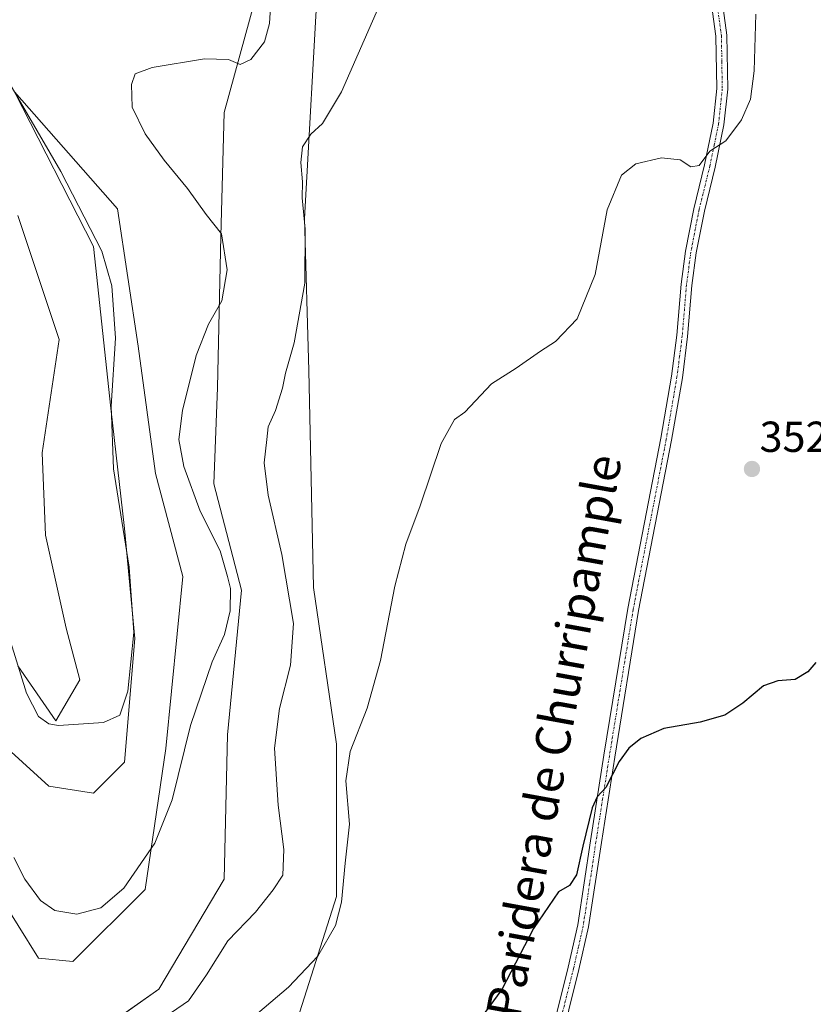
# Model space of a CAD drawing. Units: metres. Extents: x 625829 to 629319, y 4655531 to 4657906.
# Drawn here: x 627560 to 627744, y 4657167 to 4657395 of the extents above; entities that cross this region are included whole.
import ezdxf
from ezdxf.enums import TextEntityAlignment as Align

# ---------------------------------------------------------------- set-up
doc = ezdxf.new("R2010")
doc.units = ezdxf.units.M
doc.header["$MEASUREMENT"] = 0
doc.linetypes.add('TRAZO_Y_PUNTO', pattern=[1, 0.5, -0.25, 0, -0.25])
for name, color, linetype, lineweight in [('Camino', 19, 'Continuous', 0), ('Camino Cxs', 19, 'Continuous', 0), ('Camino eje', 39, 'TRAZO_Y_PUNTO', 13), ('Carátula', 7, 'Continuous', 5), ('Cultivos herbáceos CxS', 92, 'Continuous', 0), ('Curva de nivel maestra', 36, 'Continuous', 30), ('Curva de nivel normal', 36, 'Continuous', 0), ('Matorral', 135, 'Continuous', 0), ('Matorral CxS', 135, 'Continuous', 0), ('Punto de cota en terreno', 7, 'Continuous', 0), ('Rótulo de punto de cota en terreno', 19, 'Continuous', 0), ('Texto cartográfico', 19, 'Continuous', 0)]:
    doc.layers.add(name, color=color, linetype=linetype, lineweight=lineweight)
doc.styles.add('Arial', font='txt', dxfattribs={"height": 0.2})

# ---------------------------------------------------------------- blocks, each defined once
blk = doc.blocks.new('*U158')
at = {"layer": 'Cultivos herbáceos CxS', "color": 92, "linetype": 'Continuous', "lineweight": 0}
for points in [[(627555.26, 4657193.14, 361.79), (627564.78, 4657178.06, 361.68), (627572.72, 4657177.27, 361.61), (627589.39, 4657193.94, 364), (627594.15, 4657226.48, 365.75), (627598.12, 4657266.17, 366.46), (627591.77, 4657289.98, 366.02), (627587.8, 4657319.35, 367.43), (627583.04, 4657351.1, 367.12), (627559.23, 4657378.09, 369.59), (627577.48, 4657342.37, 370.53), (627581.45, 4657305.06, 369.75), (627584.63, 4657277.28, 369.73), (627587.01, 4657251.88, 369.95), (627584.63, 4657223.31, 368.98), (627577.48, 4657216.16, 369.03), (627567.16, 4657217.75, 368.7), (627558.43, 4657225.69, 368.09)], [(627560.02, 4657245.53, 369.94), (627568.75, 4657232.83, 370.2), (627574.31, 4657242.36, 371.3), (627571.13, 4657254.26, 371.84), (627566.37, 4657275.7, 371.08), (627565.58, 4657294.75, 371.95), (627569.55, 4657320.94, 372.62), (627560.02, 4657349.51, 372.85)], [(627552.88, 4657536.05, 373.94), (627573.51, 4657526.52, 372.98), (627623.52, 4657509.06, 372.41), (627644.95, 4657505.88, 368.29), (627640.19, 4657488.42, 367.04), (627626.7, 4657436.03, 365.96), (627614.79, 4657399.52, 365.64), (627607.65, 4657373.33, 363.28), (627606.85, 4657344.75, 364.97), (627606.06, 4657309.83, 364.19), (627605.26, 4657287.6, 363.57), (627611.61, 4657263, 364.2), (627608.44, 4657229.66, 363.34), (627607.65, 4657196.32, 362.01), (627592.56, 4657170.92, 361.39), (627579.07, 4657161.39, 360.33)], [(627625.08, 4657165.7, 352.6), (627633.6, 4657192.32, 355.8), (627633.6, 4657227.46, 355.57), (627628.28, 4657263.66, 357.94), (627627.21, 4657313.71, 358.16), (627626.15, 4657348.85, 359.74), (627629.34, 4657405.29, 362.18), (627641.05, 4657456.4, 361.71), (627652.76, 4657477.69, 362.78), (627664.46, 4657507.51, 363.63), (627670.85, 4657542.65, 364.31), (627674.04, 4657565.01, 364.03), (627658.77, 4657582.83, 366.14), (627665.53, 4657627.84, 366.26), (627671.91, 4657653.39, 362.54), (627647.87, 4657640.65, 366.02), (627644.88, 4657639.07, 366.84), (627631.69, 4657634.21, 368.82), (627619.2, 4657643.23, 368.27), (627611.56, 4657649.48, 368.43)]]:
    blk.add_polyline3d(points, dxfattribs=at)
blk = doc.blocks.new('*U178')
at = {"layer": 'Curva de nivel normal', "color": 36, "linetype": 'Continuous', "lineweight": 0}
blk.add_polyline3d([(627730.39, 4657396.02, 355), (627730.05, 4657382.95, 355), (627729.14, 4657376.38, 355), (627727.1, 4657371.64, 355), (627723.46, 4657366.76, 355), (627719.76, 4657364.4, 355), (627717.35, 4657361.1, 355), (627715.43, 4657360.79, 355), (627712.92, 4657362.36, 355), (627708.61, 4657362.88, 355), (627702.69, 4657361.44, 355), (627699.41, 4657358.82, 355), (627696.04, 4657350.86, 355), (627693.29, 4657335.92, 355), (627689.16, 4657325.64, 355), (627684.14, 4657320.43, 355), (627680.71, 4657318.25, 355), (627675.09, 4657314.29, 355), (627669.38, 4657310.67, 355), (627663.17, 4657304.16, 355), (627660.8, 4657302.4, 355), (627657.78, 4657296.92, 355), (627652.93, 4657282.48, 355), (627649.62, 4657273.62, 355), (627647.08, 4657263.94, 355), (627643.77, 4657246.78, 355), (627640.62, 4657235.8, 355), (627636.76, 4657225.78, 355), (627635.75, 4657218.99, 355), (627636.6, 4657208.96, 355), (627635.54, 4657199.98, 355), (627634.72, 4657190.99, 355), (627633.38, 4657185.63, 355), (627629.24, 4657178.48, 355), (627622.48, 4657171.39, 355), (627612.81, 4657163.1, 355)], dxfattribs=at)
blk = doc.blocks.new('*U179')
at = {"layer": 'Curva de nivel normal', "color": 36, "linetype": 'Continuous', "lineweight": 0}
blk.add_polyline3d([(627558.35, 4657250.95, 370), (627561.98, 4657239.27, 370), (627564.77, 4657233.86, 370), (627567.13, 4657232.16, 370), (627569.42, 4657231.75, 370), (627579.74, 4657232.46, 370), (627583.55, 4657234.2, 370), (627585.43, 4657239.69, 370), (627586.74, 4657253.24, 370), (627585.7, 4657268.35, 370), (627582.08, 4657291.05, 370), (627581.55, 4657305.52, 370), (627582.55, 4657321.19, 370), (627581.68, 4657333.32, 370), (627579.39, 4657341.32, 370), (627569.89, 4657359.69, 370), (627554, 4657386.96, 370)], dxfattribs=at)
blk = doc.blocks.new('*U184')
at = {"layer": 'Curva de nivel normal', "color": 36, "linetype": 'Continuous', "lineweight": 0}
blk.add_polyline3d([(627618.46, 4657400.24, 365), (627618.1, 4657393.86, 365), (627616.94, 4657389.65, 365), (627613.81, 4657385.54, 365), (627611.36, 4657384.41, 365), (627608.66, 4657385.56, 365), (627603.12, 4657385.75, 365), (627590.98, 4657383.68, 365), (627587.12, 4657382.26, 365), (627586.27, 4657379.82, 365), (627586.39, 4657374.56, 365), (627589.4, 4657368.36, 365), (627593.76, 4657362.29, 365), (627599.14, 4657355.78, 365), (627603.48, 4657349.74, 365), (627607.02, 4657345.33, 365), (627608.33, 4657337, 365), (627607.07, 4657329.85, 365), (627603.99, 4657324.41, 365), (627601.18, 4657317.21, 365), (627598, 4657304.48, 365), (627597.18, 4657297.85, 365), (627598.29, 4657291.6, 365), (627602.11, 4657281.29, 365), (627606.69, 4657272.14, 365), (627608.37, 4657266.22, 365), (627609.09, 4657263.41, 365), (627609, 4657258.26, 365), (627607.73, 4657252.76, 365), (627604.9, 4657246.47, 365), (627599.87, 4657231.8, 365), (627595.65, 4657214.64, 365), (627591.61, 4657204.58, 365), (627584.44, 4657194.18, 365), (627579.18, 4657189.71, 365), (627573.58, 4657188.24, 365), (627568.51, 4657189.08, 365), (627565.22, 4657191.35, 365), (627561.58, 4657196.27, 365), (627559.04, 4657201.27, 365)], dxfattribs=at)
blk = doc.blocks.new('*U185')
at = {"layer": 'Curva de nivel normal', "color": 36, "linetype": 'Continuous', "lineweight": 0}
blk.add_polyline3d([(627592.8, 4657163.64, 360), (627599.39, 4657168.21, 360), (627603.56, 4657174.2, 360), (627608.48, 4657182.06, 360), (627614.85, 4657188.65, 360), (627618.96, 4657193.86, 360), (627621.18, 4657197.19, 360), (627621.4, 4657203.16, 360), (627620.08, 4657213.39, 360), (627619.28, 4657226.53, 360), (627620.39, 4657235.73, 360), (627622.98, 4657245.7, 360), (627623.62, 4657255.3, 360), (627620.96, 4657271.28, 360), (627617.78, 4657284.93, 360), (627616.86, 4657292.43, 360), (627617.49, 4657297.79, 360), (627617.8, 4657300.73, 360), (627619.46, 4657304.54, 360), (627621.1, 4657309.69, 360), (627621.78, 4657313.12, 360), (627623.78, 4657320.13, 360), (627626.3, 4657333.95, 360), (627626.34, 4657346.4, 360), (627625.65, 4657353.62, 360), (627625.69, 4657357.32, 360), (627625.32, 4657361.8, 360), (627625.76, 4657365.42, 360), (627627.61, 4657368.29, 360), (627630.37, 4657370.78, 360), (627634.72, 4657378.09, 360), (627643.84, 4657398.8, 360)], dxfattribs=at)
blk = doc.blocks.new('*U200')
at = {"layer": 'Curva de nivel maestra', "color": 36, "linetype": 'Continuous', "lineweight": 30}
blk.add_polyline3d([(627744.27, 4657246.32, 350), (627742.44, 4657244.18, 350), (627739.45, 4657242.39, 350), (627735.5, 4657242.08, 350), (627732.2, 4657240.94, 350), (627727.41, 4657236.94, 350), (627723.22, 4657234.16, 350), (627717.57, 4657232.54, 350), (627709.19, 4657231.1, 350), (627703.86, 4657228.81, 350), (627701.07, 4657226.53, 350), (627698.84, 4657223.44, 350), (627695.75, 4657217.46, 350), (627693.73, 4657215.33, 350), (627692.64, 4657212.74, 350), (627690.48, 4657203.95, 350), (627689.03, 4657197.26, 350), (627687.41, 4657194.87, 350), (627684.8, 4657193.36, 350), (627679.04, 4657184.87, 350), (627671.75, 4657170.82, 350), (627666.82, 4657164.16, 350)], dxfattribs=at)
blk = doc.blocks.new('5PATER')
at = {"layer": 'Carátula', "linetype": 'Continuous', "lineweight": 5}
h = blk.add_hatch(color=250, dxfattribs=at)
edge = h.paths.add_edge_path()
edge.add_ellipse((0, 0.01), major_axis=(-1.33, -1.34), ratio=0.999422, start_angle=0, end_angle=360)

msp = doc.modelspace()

# ---------------------------------------------------------------- linework, layer by layer
at = {"layer": 'Camino', "color": 19, "linetype": 'Continuous', "lineweight": 0}
for points in [[(627682.42, 4657157.4, 348.66), (627687.1, 4657176.01, 349.21), (627689.31, 4657185.76, 349.44), (627692.24, 4657205.14, 349.74), (627695.33, 4657224.89, 350.19), (627700.83, 4657258.76, 351.48), (627708.48, 4657298.09, 353.44), (627710.94, 4657312.46, 353.86), (627712.15, 4657321.89, 354.02), (627713.13, 4657333.65, 354.11), (627714.15, 4657341.29, 354.23), (627716.05, 4657351.1, 354.42), (627718.57, 4657361.27, 354.88), (627720.55, 4657370.83, 355.23), (627721.39, 4657378.85, 355.57), (627721.19, 4657390.95, 356.04), (627717.87, 4657415.3, 356.68)], [(627720.38, 4657415.57, 356.37), (627723.71, 4657391.14, 355.74), (627723.91, 4657378.74, 355.42), (627723.04, 4657370.45, 355.1), (627721.03, 4657360.71, 354.72), (627718.51, 4657350.55, 354.25), (627716.64, 4657340.88, 354.02), (627715.64, 4657333.37, 353.95), (627714.66, 4657321.62, 353.79), (627713.43, 4657312.09, 353.72), (627710.96, 4657297.64, 353.34), (627703.31, 4657258.32, 351.42), (627697.82, 4657224.5, 350.01), (627694.74, 4657204.75, 349.29), (627691.78, 4657185.29, 349.16), (627689.55, 4657175.42, 348.92), (627684.88, 4657156.84, 348.44)]]:
    msp.add_polyline3d(points, dxfattribs=at)
at = {"layer": 'Camino Cxs', "color": 19, "linetype": 'Continuous', "lineweight": 0}
for points in [[(627682.42, 4657157.4, 348.66), (627687.1, 4657176.01, 349.21), (627689.31, 4657185.76, 349.44), (627692.24, 4657205.14, 349.74), (627695.33, 4657224.89, 350.19), (627700.83, 4657258.76, 351.48), (627708.48, 4657298.09, 353.44), (627710.94, 4657312.46, 353.86), (627712.15, 4657321.89, 354.02), (627713.13, 4657333.65, 354.11), (627714.15, 4657341.29, 354.23), (627716.05, 4657351.1, 354.42), (627718.57, 4657361.27, 354.88), (627720.55, 4657370.83, 355.23), (627721.39, 4657378.85, 355.57), (627721.19, 4657390.95, 356.04), (627717.87, 4657415.3, 356.68)], [(627720.38, 4657415.57, 356.37), (627723.71, 4657391.14, 355.74), (627723.91, 4657378.74, 355.42), (627723.04, 4657370.45, 355.1), (627721.03, 4657360.71, 354.72), (627718.51, 4657350.55, 354.25), (627716.64, 4657340.88, 354.02), (627715.64, 4657333.37, 353.95), (627714.66, 4657321.62, 353.79), (627713.43, 4657312.09, 353.72), (627710.96, 4657297.64, 353.34), (627703.31, 4657258.32, 351.42), (627697.82, 4657224.5, 350.01), (627694.74, 4657204.75, 349.29), (627691.78, 4657185.29, 349.16), (627689.55, 4657175.42, 348.92), (627684.88, 4657156.84, 348.44)]]:
    msp.add_polyline3d(points, dxfattribs=at)
at = {"layer": 'Camino eje', "color": 39, "linetype": 'TRAZO_Y_PUNTO', "lineweight": 13}
msp.add_polyline3d([(627719.13, 4657415.44, 356.52), (627722.45, 4657391.05, 355.9), (627722.55, 4657385, 355.79), (627722.65, 4657378.8, 355.49), (627721.8, 4657370.64, 355.17), (627720.79, 4657365.77, 355.01), (627719.8, 4657360.99, 354.8), (627717.28, 4657350.83, 354.35), (627715.4, 4657341.09, 354.13), (627714.39, 4657333.51, 354.03), (627713.41, 4657321.76, 353.91), (627712.79, 4657316.99, 353.87), (627712.19, 4657312.28, 353.79), (627709.72, 4657297.87, 353.39), (627702.07, 4657258.54, 351.43), (627696.58, 4657224.7, 350.08), (627695.03, 4657214.82, 349.82), (627693.49, 4657204.95, 349.51), (627692.03, 4657195.26, 349.52), (627690.55, 4657185.53, 349.3), (627689.43, 4657180.59, 349.23), (627688.33, 4657175.72, 349.06), (627683.65, 4657157.12, 348.55)], dxfattribs=at)
at = {"layer": 'Cultivos herbáceos CxS', "color": 92, "linetype": 'Continuous', "lineweight": 0}
for points in [[(627611.56, 4657649.48, 368.43), (627619.2, 4657643.23, 368.27), (627629.82, 4657635.56, 368.79), (627631.69, 4657634.21, 368.82), (627644.88, 4657639.07, 366.84), (627647.87, 4657640.65, 366.02), (627671.91, 4657653.39, 362.54), (627665.53, 4657627.84, 366.26), (627658.77, 4657582.83, 366.14), (627674.04, 4657565.01, 364.03), (627670.85, 4657542.65, 364.31), (627664.46, 4657507.51, 363.63), (627652.76, 4657477.69, 362.78), (627641.05, 4657456.4, 361.71), (627629.34, 4657405.29, 362.18), (627626.15, 4657348.85, 359.74), (627627.21, 4657313.71, 358.16), (627628.28, 4657263.66, 357.94), (627633.6, 4657227.46, 355.57), (627633.6, 4657192.32, 355.8), (627625.08, 4657165.7, 352.6)], [(627579.07, 4657161.4, 360.33), (627592.56, 4657170.92, 361.39), (627607.65, 4657196.32, 362.01), (627608.44, 4657229.66, 363.34), (627611.61, 4657263, 364.2), (627605.26, 4657287.6, 363.57), (627606.06, 4657309.83, 364.19), (627606.85, 4657344.75, 364.97), (627607.65, 4657373.33, 363.28), (627614.79, 4657399.52, 365.64), (627626.7, 4657436.03, 365.96), (627640.19, 4657488.42, 367.04), (627644.95, 4657505.88, 368.29), (627623.52, 4657509.06, 372.41), (627573.51, 4657526.52, 372.98), (627552.88, 4657536.05, 373.94)], [(627558.43, 4657225.69, 368.09), (627567.16, 4657217.75, 368.7), (627577.48, 4657216.16, 369.03), (627584.63, 4657223.31, 368.98), (627587.01, 4657251.88, 369.95), (627584.63, 4657277.28, 369.73), (627581.45, 4657305.06, 369.75), (627577.48, 4657342.37, 370.53), (627559.23, 4657378.09, 369.59), (627583.04, 4657351.1, 367.12), (627587.8, 4657319.35, 367.43), (627591.77, 4657289.98, 366.02), (627598.12, 4657266.17, 366.46), (627594.15, 4657226.48, 365.75), (627589.39, 4657193.94, 364), (627572.72, 4657177.27, 361.61), (627564.78, 4657178.06, 361.68), (627555.26, 4657193.15, 361.79)], [(627560.02, 4657349.51, 372.85), (627569.55, 4657320.94, 372.62), (627565.58, 4657294.75, 371.95), (627566.37, 4657275.7, 371.08), (627571.13, 4657254.26, 371.84), (627574.31, 4657242.36, 371.3), (627568.75, 4657232.83, 370.2), (627560.02, 4657245.53, 369.94)]]:
    msp.add_polyline3d(points, dxfattribs=at)
at = {"layer": 'Matorral', "color": 135, "linetype": 'Continuous', "lineweight": 0}
for points in [[(627611.56, 4657649.48, 368.43), (627619.2, 4657643.23, 368.27), (627629.82, 4657635.56, 368.79), (627631.69, 4657634.21, 368.82), (627644.88, 4657639.07, 366.84), (627647.87, 4657640.65, 366.02), (627671.91, 4657653.39, 362.54), (627665.53, 4657627.84, 366.26), (627658.77, 4657582.83, 366.14), (627674.04, 4657565.01, 364.03), (627670.85, 4657542.65, 364.31), (627664.46, 4657507.51, 363.63), (627652.76, 4657477.69, 362.78), (627641.05, 4657456.4, 361.71), (627629.34, 4657405.29, 362.18), (627626.15, 4657348.85, 359.74), (627627.21, 4657313.71, 358.16), (627628.28, 4657263.66, 357.94), (627633.6, 4657227.46, 355.57), (627633.6, 4657192.32, 355.8), (627625.08, 4657165.7, 352.6)], [(627579.07, 4657161.4, 360.33), (627592.56, 4657170.92, 361.39), (627607.65, 4657196.32, 362.01), (627608.44, 4657229.66, 363.34), (627611.61, 4657263, 364.2), (627605.26, 4657287.6, 363.57), (627606.06, 4657309.83, 364.19), (627606.85, 4657344.75, 364.97), (627607.65, 4657373.33, 363.28), (627614.79, 4657399.52, 365.64), (627626.7, 4657436.03, 365.96), (627640.19, 4657488.42, 367.04), (627644.95, 4657505.88, 368.29), (627623.52, 4657509.06, 372.41), (627573.51, 4657526.52, 372.98), (627552.88, 4657536.05, 373.94)], [(627558.43, 4657225.69, 368.09), (627567.16, 4657217.75, 368.7), (627577.48, 4657216.16, 369.03), (627584.63, 4657223.31, 368.98), (627587.01, 4657251.88, 369.95), (627584.63, 4657277.28, 369.73), (627581.45, 4657305.06, 369.75), (627577.48, 4657342.37, 370.53), (627559.23, 4657378.09, 369.59), (627583.04, 4657351.1, 367.12), (627587.8, 4657319.35, 367.43), (627591.77, 4657289.98, 366.02), (627598.12, 4657266.17, 366.46), (627594.15, 4657226.48, 365.75), (627589.39, 4657193.94, 364), (627572.72, 4657177.27, 361.61), (627564.78, 4657178.06, 361.68), (627555.26, 4657193.15, 361.79)], [(627560.02, 4657349.51, 372.85), (627569.55, 4657320.94, 372.62), (627565.58, 4657294.75, 371.95), (627566.37, 4657275.7, 371.08), (627571.13, 4657254.26, 371.84), (627574.31, 4657242.36, 371.3), (627568.75, 4657232.83, 370.2), (627560.02, 4657245.53, 369.94)]]:
    msp.add_polyline3d(points, dxfattribs=at)
at = {"layer": 'Matorral CxS', "color": 135, "linetype": 'Continuous', "lineweight": 0}
for points in [[(627611.56, 4657649.48, 368.43), (627619.2, 4657643.23, 368.27), (627631.69, 4657634.21, 368.82), (627644.88, 4657639.07, 366.84), (627647.87, 4657640.65, 366.02), (627671.91, 4657653.39, 362.54), (627665.53, 4657627.84, 366.26), (627658.77, 4657582.83, 366.14), (627674.04, 4657565.01, 364.03), (627670.85, 4657542.65, 364.31), (627664.46, 4657507.51, 363.63), (627652.76, 4657477.69, 362.78), (627641.05, 4657456.4, 361.71), (627629.34, 4657405.29, 362.18), (627626.15, 4657348.85, 359.74), (627627.21, 4657313.71, 358.16), (627628.28, 4657263.66, 357.94), (627633.6, 4657227.46, 355.57), (627633.6, 4657192.32, 355.8), (627625.08, 4657165.7, 352.6)], [(627579.07, 4657161.39, 360.33), (627592.56, 4657170.92, 361.39), (627607.65, 4657196.32, 362.01), (627608.44, 4657229.66, 363.34), (627611.61, 4657263, 364.2), (627605.26, 4657287.6, 363.57), (627606.06, 4657309.83, 364.19), (627606.85, 4657344.75, 364.97), (627607.65, 4657373.33, 363.28), (627614.79, 4657399.52, 365.64), (627626.7, 4657436.03, 365.96), (627640.19, 4657488.42, 367.04), (627644.95, 4657505.88, 368.29), (627623.52, 4657509.06, 372.41), (627573.51, 4657526.52, 372.98), (627552.88, 4657536.05, 373.94)], [(627558.43, 4657225.69, 368.09), (627567.16, 4657217.75, 368.7), (627577.48, 4657216.16, 369.03), (627584.63, 4657223.31, 368.98), (627587.01, 4657251.88, 369.95), (627584.63, 4657277.28, 369.73), (627581.45, 4657305.06, 369.75), (627577.48, 4657342.37, 370.53), (627559.23, 4657378.09, 369.59), (627583.04, 4657351.1, 367.12), (627587.8, 4657319.35, 367.43), (627591.77, 4657289.98, 366.02), (627598.12, 4657266.17, 366.46), (627594.15, 4657226.48, 365.75), (627589.39, 4657193.94, 364), (627572.72, 4657177.27, 361.61), (627564.78, 4657178.06, 361.68), (627555.26, 4657193.14, 361.79)], [(627560.02, 4657349.51, 372.85), (627569.55, 4657320.94, 372.62), (627565.58, 4657294.75, 371.95), (627566.37, 4657275.7, 371.08), (627571.13, 4657254.26, 371.84), (627574.31, 4657242.36, 371.3), (627568.75, 4657232.83, 370.2), (627560.02, 4657245.53, 369.94)]]:
    msp.add_polyline3d(points, dxfattribs=at)

# ---------------------------------------------------------------- block references
at = {"layer": 'Cultivos herbáceos CxS', "color": 92, "linetype": 'Continuous', "lineweight": 0}
msp.add_blockref('*U158', (0, 0), dxfattribs=at)
at = {"layer": 'Curva de nivel maestra', "color": 36, "linetype": 'Continuous', "lineweight": 30}
msp.add_blockref('*U200', (0, 0), dxfattribs=at)
at = {"layer": 'Curva de nivel normal', "color": 36, "linetype": 'Continuous', "lineweight": 0}
for name in ['*U179', '*U184', '*U185', '*U178']:
    msp.add_blockref(name, (0, 0), dxfattribs=at)
at = {"layer": 'Punto de cota en terreno', "linetype": 'Continuous', "lineweight": 0}
msp.add_blockref('5PATER', (627729.51, 4657291, 352.71), dxfattribs=at)

# ---------------------------------------------------------------- texts
at = {"layer": 'Rótulo de punto de cota en terreno', "color": 19, "linetype": 'Continuous', "lineweight": 0, "style": 'Arial'}
msp.add_text('352,71', height=7, dxfattribs=at).set_placement((627731.27, 4657292.76), align=Align.BOTTOM_LEFT)
at = {"layer": 'Texto cartográfico', "color": 19, "linetype": 'Continuous', "lineweight": 0, "style": 'Arial'}
msp.add_text('Camino de la Paridera de Churripample', height=8, rotation=79.6946, dxfattribs=at).set_placement((627677.59, 4657195.48), align=Align.MIDDLE_CENTER)

doc.saveas('drawing.dxf')
